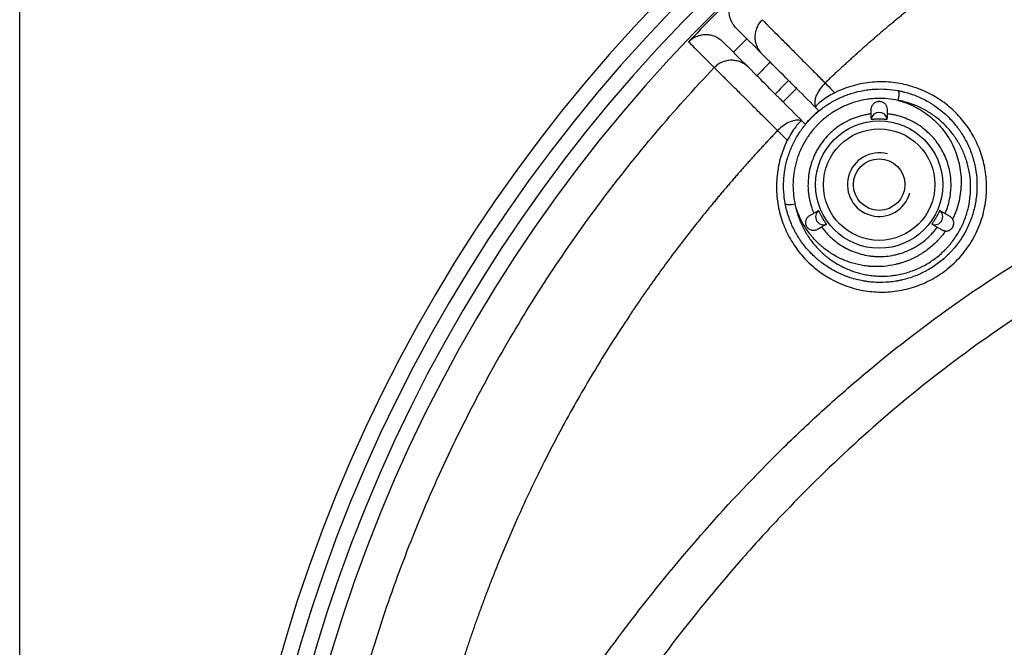
# Model space of a CAD drawing. Extents: x 65 to 524, y 63 to 376.
# Drawn here: x 413 to 444, y 185 to 204 of the extents above; entities that cross this region are included whole.
import ezdxf

# ---------------------------------------------------------------- set-up
doc = ezdxf.new("R2010")
doc.units = 0
doc.layers.add('1', color=7, linetype='CONTINUOUS')

msp = doc.modelspace()

# ---------------------------------------------------------------- linework, layer by layer
at = {"layer": '1', "color": 251, "linetype": 'CONTINUOUS'}
msp.add_line((413.345, 162.711), (413.345, 226.379), dxfattribs=at)
at = {"layer": '1', "color": 9, "linetype": 'CONTINUOUS'}
for p, q in [((436.244, 203.898), (435.905, 204.236)), ((435.819, 203.474), (435.481, 203.812)), ((440.16, 201.403), (440.16, 201.674)), ((440.66, 201.678), (440.66, 201.403)), ((438.224, 198.334), (438.47, 198.476)), ((442.35, 198.476), (442.631, 198.314)), ((438.72, 198.043), (438.468, 197.898)), ((442.382, 197.88), (442.1, 198.043))]:
    msp.add_line(p, q, dxfattribs=at)
for radius in [2.004, 1.754, 0.81]:
    msp.add_circle((440.41, 199.307), radius, dxfattribs=at)
for centre, radius, start, end in [((468.694, 171.023), 49.005, 0.886, 179.114), ((468.694, 171.023), 48.505, 0.886, 179.114), ((468.694, 171.023), 48.004, 0.8952, 179.1048), ((468.694, 171.023), 47.505, 0.8952, 179.1048), ((468.694, 171.023), 47.434, 133.7113, 136.2887), ((468.694, 171.023), 46.193, 134.6279, 135.3721), ((468.694, 171.023), 45.147, 134.6193, 135.3807), ((468.694, 171.023), 44.332, 134.6123, 135.3877), ((468.694, 171.023), 43.982, 134.6092, 135.3908), ((440.41, 199.307), 1, 75, 345)]:
    msp.add_arc(centre, radius, start, end, dxfattribs=at)
for centre, major_axis, ratio, start_param, end_param in [((440.957, 202.021), (-0.046, -0.246), 0.268332, 1.366966, 3.087238), ((440.41, 201.331), (-0.25, 0), 0.999391, 3.286637, 6.138141), ((437.697, 198.76), (-0.246, -0.046), 0.268332, 0.054355, 1.774627), ((438.658, 198.296), (0.125, -0.217), 0.999391, 3.286637, 6.138141), ((442.162, 198.296), (-0.125, -0.217), 0.999391, 0.145044, 2.996549)]:
    msp.add_ellipse(centre, major_axis=major_axis, ratio=ratio, start_param=start_param, end_param=end_param, dxfattribs=at)
for points, knots in [([(456.421, 212.734), (456.399, 212.728), (456.354, 212.715), (456.288, 212.695), (456.222, 212.675), (456.155, 212.655), (456.089, 212.635), (456.022, 212.615), (455.956, 212.595), (455.89, 212.574), (455.823, 212.554), (455.757, 212.533), (455.69, 212.512), (455.624, 212.491), (455.558, 212.47), (455.491, 212.449), (455.425, 212.428), (455.359, 212.407), (455.292, 212.385), (455.226, 212.364), (455.16, 212.342), (455.093, 212.32), (455.027, 212.298), (454.961, 212.276), (454.894, 212.254), (454.828, 212.232), (454.762, 212.21), (454.696, 212.187), (454.629, 212.165), (454.563, 212.142), (454.497, 212.119), (454.431, 212.096), (454.365, 212.073), (454.298, 212.05), (454.232, 212.027), (454.166, 212.003), (454.1, 211.98), (454.034, 211.956), (453.968, 211.932), (453.901, 211.909), (453.835, 211.885), (453.769, 211.86), (453.703, 211.836), (453.637, 211.812), (453.571, 211.787), (453.505, 211.763), (453.439, 211.738), (453.373, 211.713), (453.307, 211.688), (453.241, 211.663), (453.175, 211.638), (453.109, 211.613), (453.043, 211.588), (452.977, 211.562), (452.911, 211.536), (452.845, 211.511), (452.779, 211.485), (452.713, 211.459), (452.647, 211.433), (452.582, 211.407), (452.516, 211.38), (452.45, 211.354), (452.384, 211.327), (452.318, 211.301), (452.253, 211.274), (452.187, 211.247), (452.121, 211.22), (451.519, 210.971), (450.407, 210.483), (448.826, 209.71), (447.323, 208.9), (445.897, 208.058), (444.94, 207.444), (444.413, 207.091), (444.288, 207.006), (444.163, 206.921), (444.04, 206.836), (443.916, 206.751), (443.794, 206.666), (443.672, 206.581), (443.551, 206.495), (443.43, 206.409), (443.31, 206.323), (443.19, 206.237), (443.071, 206.15), (442.953, 206.064), (442.835, 205.977), (442.718, 205.89), (442.602, 205.803), (442.486, 205.716), (442.371, 205.628), (442.256, 205.541), (442.142, 205.453), (442.029, 205.366), (441.916, 205.278), (441.804, 205.19), (441.692, 205.101), (441.581, 205.013), (441.47, 204.925), (441.361, 204.836), (441.251, 204.748), (441.143, 204.659), (441.035, 204.57), (440.927, 204.481), (440.82, 204.392), (440.714, 204.303), (440.608, 204.214), (440.503, 204.125), (440.398, 204.035), (440.294, 203.946), (440.191, 203.856), (440.088, 203.767), (439.986, 203.677), (439.884, 203.587), (439.783, 203.498), (439.682, 203.408), (439.582, 203.318), (439.483, 203.228), (439.384, 203.138), (439.286, 203.048), (439.188, 202.958), (439.091, 202.868), (438.995, 202.778), (438.899, 202.688), (438.803, 202.598), (438.74, 202.538), (438.708, 202.508)], [0, 0, 0, 0, 0.003355, 0.006711, 0.010068, 0.013427, 0.016787, 0.020148, 0.023511, 0.026875, 0.030241, 0.033607, 0.036976, 0.040345, 0.043716, 0.047089, 0.050463, 0.053838, 0.057214, 0.060592, 0.063971, 0.067352, 0.070734, 0.074117, 0.077502, 0.080888, 0.084276, 0.087665, 0.091055, 0.094447, 0.09784, 0.101234, 0.10463, 0.108027, 0.111425, 0.114825, 0.118226, 0.121629, 0.125033, 0.128438, 0.131845, 0.135253, 0.138662, 0.142073, 0.145485, 0.148899, 0.152314, 0.15573, 0.159147, 0.162567, 0.165987, 0.169409, 0.172832, 0.176256, 0.179682, 0.183109, 0.186538, 0.189968, 0.193399, 0.196832, 0.200266, 0.203702, 0.207139, 0.210577, 0.214016, 0.217457, 0.2209, 0.224343, 0.312098, 0.397323, 0.480019, 0.560185, 0.637822, 0.64515, 0.652459, 0.659749, 0.66702, 0.674272, 0.681504, 0.688718, 0.695913, 0.703089, 0.710246, 0.717384, 0.724502, 0.731602, 0.738683, 0.745745, 0.752787, 0.759811, 0.766816, 0.773801, 0.780768, 0.787716, 0.794644, 0.801554, 0.808444, 0.815316, 0.822169, 0.829002, 0.835817, 0.842612, 0.849389, 0.856146, 0.862885, 0.869604, 0.876305, 0.882986, 0.889648, 0.896292, 0.902916, 0.909522, 0.916108, 0.922675, 0.929224, 0.935753, 0.942263, 0.948754, 0.955227, 0.96168, 0.968114, 0.974529, 0.980926, 0.987303, 0.993661, 1, 1, 1, 1]), ([(435.905, 204.236), (435.87, 204.272), (435.838, 204.31), (435.804, 204.363), (435.797, 204.373), (435.784, 204.395), (435.778, 204.406), (435.76, 204.439), (435.739, 204.484), (435.723, 204.531), (435.712, 204.566), (435.709, 204.578), (435.703, 204.603), (435.701, 204.615), (435.689, 204.677), (435.684, 204.726), (435.685, 204.801), (435.687, 204.825), (435.691, 204.863), (435.692, 204.875), (435.696, 204.9), (435.699, 204.912), (435.712, 204.973), (435.727, 205.02), (435.751, 205.078), (435.757, 205.089), (435.768, 205.111), (435.774, 205.123), (435.792, 205.155), (435.805, 205.176), (435.848, 205.238), (435.88, 205.275), (435.916, 205.31)], [0, 0, 0, 0, 0.125, 0.125, 0.15625, 0.15625, 0.1875, 0.1875, 0.25, 0.3125, 0.3125, 0.34375, 0.34375, 0.375, 0.375, 0.5, 0.5, 0.5625, 0.5625, 0.59375, 0.59375, 0.625, 0.625, 0.75, 0.75, 0.78125, 0.78125, 0.8125, 0.8125, 0.875, 0.875, 1, 1, 1, 1]), ([(436.729, 204.498), (436.693, 204.464), (436.66, 204.426), (436.603, 204.344), (436.578, 204.3), (436.539, 204.209), (436.523, 204.162), (436.502, 204.064), (436.497, 204.015), (436.495, 203.915), (436.5, 203.865), (436.518, 203.768), (436.532, 203.72), (436.57, 203.628), (436.593, 203.584), (436.648, 203.501), (436.679, 203.462), (436.714, 203.427)], [0, 0, 0, 0, 0.125, 0.125, 0.25, 0.25, 0.375, 0.375, 0.5, 0.5, 0.625, 0.625, 0.75, 0.75, 0.875, 0.875, 1, 1, 1, 1]), ([(436.729, 204.498), (436.736, 204.491), (436.742, 204.484), (436.756, 204.471), (436.761, 204.466), (436.772, 204.454), (436.779, 204.448), (436.799, 204.427), (436.816, 204.41), (436.855, 204.371), (436.876, 204.349), (436.925, 204.3), (436.952, 204.274), (436.996, 204.229), (437.011, 204.214), (437.035, 204.19), (437.043, 204.182), (437.059, 204.166), (437.068, 204.157), (437.144, 204.08), (437.221, 204.003), (437.392, 203.831), (437.486, 203.736), (437.64, 203.582), (437.693, 203.528), (437.776, 203.445), (437.804, 203.416), (437.847, 203.373), (437.862, 203.359), (437.891, 203.329), (437.906, 203.314), (437.98, 203.24), (438.041, 203.178), (438.166, 203.053), (438.23, 202.988), (438.329, 202.889), (438.362, 202.855), (438.43, 202.787), (438.464, 202.753), (438.533, 202.683), (438.568, 202.648), (438.62, 202.596), (438.647, 202.569), (438.677, 202.538), (438.693, 202.523), (438.7, 202.515), (438.704, 202.512), (438.706, 202.51), (438.707, 202.509), (438.708, 202.508)], [0, 0, 0, 0, 0.0625, 0.0625, 0.09375, 0.09375, 0.125, 0.125, 0.1875, 0.1875, 0.25, 0.25, 0.3125, 0.3125, 0.34375, 0.34375, 0.359375, 0.359375, 0.375, 0.375, 0.5, 0.5, 0.625, 0.625, 0.6875, 0.6875, 0.71875, 0.71875, 0.734375, 0.734375, 0.75, 0.75, 0.8125, 0.8125, 0.875, 0.875, 0.90625, 0.90625, 0.9375, 0.9375, 0.96875, 0.96875, 0.984375, 0.992188, 0.996094, 0.998047, 0.999023, 0.999023, 1, 1, 1, 1]), ([(434.407, 203.801), (434.442, 203.838), (434.48, 203.87), (434.531, 203.906), (434.542, 203.913), (434.563, 203.926), (434.574, 203.932), (434.607, 203.95), (434.651, 203.972), (434.698, 203.99), (434.733, 204.001), (434.745, 204.005), (434.77, 204.011), (434.782, 204.014), (434.843, 204.027), (434.892, 204.032), (434.967, 204.033), (434.992, 204.032), (435.029, 204.028), (435.042, 204.027), (435.067, 204.023), (435.079, 204.021), (435.14, 204.01), (435.188, 203.995), (435.245, 203.972), (435.257, 203.967), (435.279, 203.956), (435.291, 203.951), (435.324, 203.933), (435.345, 203.92), (435.407, 203.879), (435.446, 203.848), (435.481, 203.812)], [0, 0, 0, 0, 0.125, 0.125, 0.15625, 0.15625, 0.1875, 0.1875, 0.25, 0.3125, 0.3125, 0.34375, 0.34375, 0.375, 0.375, 0.5, 0.5, 0.5625, 0.5625, 0.59375, 0.59375, 0.625, 0.625, 0.75, 0.75, 0.78125, 0.78125, 0.8125, 0.8125, 0.875, 0.875, 1, 1, 1, 1]), ([(435.219, 202.989), (435.071, 203.137), (434.929, 203.279), (434.658, 203.55), (434.53, 203.679), (434.407, 203.801)], [0, 0, 0, 0, 0.5, 0.5, 1, 1, 1, 1]), ([(425.279, 173.378), (425.768, 174.419), (426.281, 175.452), (427.356, 177.494), (427.916, 178.501), (429.673, 181.473), (430.943, 183.392), (433.716, 187.074), (435.22, 188.837), (437.278, 190.918), (437.699, 191.328), (438.553, 192.129), (438.987, 192.52), (440.308, 193.666), (441.215, 194.393), (444.023, 196.457), (446.007, 197.678), (448.638, 198.993), (449.172, 199.245), (450.249, 199.726), (450.792, 199.954), (452.436, 200.605), (453.553, 200.992), (455.251, 201.502), (455.82, 201.661), (456.961, 201.954), (457.534, 202.089), (459.255, 202.46), (460.41, 202.662), (462.731, 202.984), (463.898, 203.103), (466.243, 203.264), (467.422, 203.304), (469.791, 203.308), (470.977, 203.271), (473.33, 203.118), (474.499, 203.002), (477.983, 202.531), (480.275, 202.052), (483.097, 201.216), (483.66, 201.037), (484.777, 200.654), (485.329, 200.452), (486.97, 199.812), (488.041, 199.34), (490.138, 198.306), (491.163, 197.743), (492.667, 196.832), (493.163, 196.517), (494.143, 195.864), (494.627, 195.526), (496.052, 194.487), (496.972, 193.755), (498.753, 192.219), (499.615, 191.414), (502.094, 188.921), (503.607, 187.154), (505.705, 184.378), (506.376, 183.432), (507.663, 181.501), (508.281, 180.516), (510.055, 177.516), (511.128, 175.466), (512.11, 173.378)], [0, 0, 0, 0, 0.03125, 0.03125, 0.0625, 0.0625, 0.125, 0.125, 0.1875, 0.1875, 0.203125, 0.203125, 0.21875, 0.21875, 0.25, 0.25, 0.3125, 0.3125, 0.328125, 0.328125, 0.34375, 0.34375, 0.375, 0.375, 0.390625, 0.390625, 0.40625, 0.40625, 0.4375, 0.4375, 0.46875, 0.46875, 0.5, 0.5, 0.53125, 0.53125, 0.5625, 0.5625, 0.625, 0.625, 0.640625, 0.640625, 0.65625, 0.65625, 0.6875, 0.6875, 0.71875, 0.71875, 0.734375, 0.734375, 0.75, 0.75, 0.78125, 0.78125, 0.8125, 0.8125, 0.875, 0.875, 0.90625, 0.90625, 0.9375, 0.9375, 1, 1, 1, 1]), ([(436.29, 203.003), (436.255, 203.038), (436.216, 203.07), (436.134, 203.125), (436.089, 203.148), (435.997, 203.185), (435.95, 203.199), (435.852, 203.218), (435.802, 203.222), (435.703, 203.221), (435.653, 203.215), (435.556, 203.194), (435.508, 203.179), (435.417, 203.139), (435.373, 203.114), (435.292, 203.057), (435.254, 203.025), (435.219, 202.989)], [0, 0, 0, 0, 0.125, 0.125, 0.25, 0.25, 0.375, 0.375, 0.5, 0.5, 0.625, 0.625, 0.75, 0.75, 0.875, 0.875, 1, 1, 1, 1]), ([(437.21, 201.009), (437.209, 201.01), (437.208, 201.011), (437.205, 201.014), (437.202, 201.017), (437.194, 201.025), (437.179, 201.04), (437.148, 201.071), (437.122, 201.097), (437.069, 201.15), (437.034, 201.184), (436.965, 201.253), (436.931, 201.287), (436.863, 201.355), (436.83, 201.388), (436.731, 201.486), (436.666, 201.55), (436.542, 201.674), (436.481, 201.734), (436.363, 201.852), (436.305, 201.909), (436.222, 201.992), (436.194, 202.019), (436.154, 202.06), (436.14, 202.073), (436.113, 202.1), (436.1, 202.113), (435.982, 202.23), (435.887, 202.325), (435.715, 202.496), (435.638, 202.572), (435.537, 202.673), (435.505, 202.704), (435.461, 202.748), (435.447, 202.762), (435.426, 202.783), (435.42, 202.789), (435.407, 202.802), (435.4, 202.809), (435.369, 202.84), (435.347, 202.862), (435.308, 202.901), (435.291, 202.918), (435.27, 202.939), (435.263, 202.945), (435.252, 202.956), (435.247, 202.961), (435.233, 202.975), (435.226, 202.982), (435.219, 202.989)], [0, 0, 0, 0, 0.000977, 0.000977, 0.001953, 0.003906, 0.007813, 0.015625, 0.03125, 0.03125, 0.0625, 0.0625, 0.09375, 0.09375, 0.125, 0.125, 0.1875, 0.1875, 0.25, 0.25, 0.3125, 0.3125, 0.34375, 0.34375, 0.359375, 0.359375, 0.375, 0.375, 0.5, 0.5, 0.625, 0.625, 0.6875, 0.6875, 0.71875, 0.71875, 0.734375, 0.734375, 0.75, 0.75, 0.8125, 0.8125, 0.875, 0.875, 0.90625, 0.90625, 0.9375, 0.9375, 1, 1, 1, 1]), ([(437.517, 200.702), (437.425, 200.514), (437.35, 200.317), (437.241, 199.923), (437.205, 199.724), (437.171, 199.323), (437.172, 199.126), (437.208, 198.74), (437.243, 198.549), (437.343, 198.182), (437.408, 198.006), (437.565, 197.67), (437.658, 197.508), (437.867, 197.206), (437.982, 197.065), (438.235, 196.805), (438.372, 196.684), (438.813, 196.358), (439.136, 196.191), (439.581, 196.051), (439.672, 196.026), (439.855, 195.985), (439.948, 195.968), (440.228, 195.93), (440.418, 195.92), (440.806, 195.934), (441.006, 195.959), (441.398, 196.046), (441.592, 196.107), (441.879, 196.229), (441.974, 196.275), (442.158, 196.375), (442.248, 196.429), (442.422, 196.546), (442.506, 196.609), (442.67, 196.744), (442.75, 196.816), (442.977, 197.044), (443.112, 197.207), (443.289, 197.47), (443.344, 197.561), (443.444, 197.747), (443.489, 197.841), (443.57, 198.031), (443.606, 198.127), (443.668, 198.322), (443.694, 198.421), (443.759, 198.718), (443.783, 198.914), (443.797, 199.305), (443.787, 199.5), (443.734, 199.876), (443.692, 200.059), (443.578, 200.414), (443.506, 200.586), (443.338, 200.911), (443.241, 201.066), (443.023, 201.358), (442.901, 201.496), (442.637, 201.748), (442.495, 201.864), (442.036, 202.176), (441.702, 202.33), (441.156, 202.477), (440.964, 202.511), (440.579, 202.546), (440.384, 202.546), (440.089, 202.52), (439.99, 202.507), (439.791, 202.471), (439.691, 202.448), (439.394, 202.365), (439.202, 202.292), (439.016, 202.2)], [0, 0, 0, 0, 0.03125, 0.03125, 0.0625, 0.0625, 0.09375, 0.09375, 0.125, 0.125, 0.15625, 0.15625, 0.1875, 0.1875, 0.21875, 0.21875, 0.25, 0.25, 0.3125, 0.3125, 0.328125, 0.328125, 0.34375, 0.34375, 0.375, 0.375, 0.40625, 0.40625, 0.4375, 0.4375, 0.453125, 0.453125, 0.46875, 0.46875, 0.484375, 0.484375, 0.5, 0.5, 0.53125, 0.53125, 0.546875, 0.546875, 0.5625, 0.5625, 0.578125, 0.578125, 0.59375, 0.59375, 0.625, 0.625, 0.65625, 0.65625, 0.6875, 0.6875, 0.71875, 0.71875, 0.75, 0.75, 0.78125, 0.78125, 0.8125, 0.8125, 0.875, 0.875, 0.90625, 0.90625, 0.9375, 0.9375, 0.953125, 0.953125, 0.96875, 0.96875, 1, 1, 1, 1]), ([(437.56, 202.582), (437.563, 202.579), (437.571, 202.571), (437.596, 202.546), (437.613, 202.528), (437.656, 202.486), (437.681, 202.461), (437.738, 202.403), (437.771, 202.37), (437.807, 202.334)], [0, 0, 0, 0, 0.25, 0.25, 0.5, 0.5, 0.75, 0.75, 1, 1, 1, 1]), ([(438.708, 202.508), (438.585, 202.387), (438.485, 202.243), (438.375, 201.973), (438.365, 201.848), (438.402, 201.761)], [0, 0, 0, 0, 0.5, 0.5, 1, 1, 1, 1]), ([(438.708, 202.508), (438.784, 202.432), (438.859, 202.357), (438.962, 202.254), (438.989, 202.227), (439.016, 202.2)], [0, 0, 0, 0, 0.735609, 0.735609, 1, 1, 1, 1]), ([(437.452, 198.711), (437.429, 198.831), (437.414, 198.951), (437.398, 199.193), (437.397, 199.315), (437.406, 199.468), (437.408, 199.499), (437.413, 199.56), (437.416, 199.591), (437.427, 199.682), (437.436, 199.743), (437.468, 199.925), (437.496, 200.044), (437.55, 200.22), (437.57, 200.279), (437.603, 200.366), (437.614, 200.395), (437.637, 200.452), (437.65, 200.481), (437.713, 200.624), (437.771, 200.734), (437.898, 200.946), (437.968, 201.049), (438.084, 201.196), (438.124, 201.244), (438.176, 201.303), (438.186, 201.315), (438.207, 201.338), (438.24, 201.372), (438.272, 201.406), (438.383, 201.517), (438.569, 201.681), (438.774, 201.821), (438.908, 201.901), (438.935, 201.917), (438.976, 201.94), (438.99, 201.948), (439.018, 201.962), (439.087, 201.999), (439.157, 202.032), (439.326, 202.107), (439.557, 202.193), (439.795, 202.25), (439.948, 202.277), (439.978, 202.282), (440.039, 202.291), (440.131, 202.303), (440.222, 202.31), (440.404, 202.32), (440.646, 202.318), (440.887, 202.288), (441.007, 202.266)], [0, 0, 0, 0, 0.0625, 0.0625, 0.125, 0.125, 0.140625, 0.140625, 0.15625, 0.15625, 0.1875, 0.1875, 0.25, 0.25, 0.28125, 0.28125, 0.296875, 0.296875, 0.3125, 0.3125, 0.375, 0.375, 0.4375, 0.4375, 0.46875, 0.46875, 0.476563, 0.476563, 0.484375, 0.5, 0.5, 0.5625, 0.625, 0.625, 0.640625, 0.640625, 0.648438, 0.648438, 0.65625, 0.6875, 0.6875, 0.75, 0.8125, 0.8125, 0.828125, 0.828125, 0.84375, 0.875, 0.875, 0.9375, 1, 1, 1, 1]), ([(441.007, 202.266), (441.041, 202.259), (441.091, 202.249), (441.142, 202.237), (441.175, 202.229), (441.192, 202.225), (441.275, 202.203), (441.341, 202.184), (441.535, 202.119), (441.661, 202.068), (441.843, 201.978), (441.903, 201.947), (441.991, 201.896), (442.035, 201.87), (442.078, 201.842), (442.107, 201.824), (442.121, 201.815), (442.249, 201.729), (442.356, 201.647), (442.559, 201.469), (442.653, 201.373), (442.787, 201.22), (442.829, 201.167), (442.881, 201.099), (442.891, 201.086), (442.911, 201.058), (442.941, 201.017), (442.97, 200.975), (443.063, 200.833), (443.13, 200.716), (443.247, 200.472), (443.298, 200.346), (443.346, 200.199), (443.351, 200.183), (443.361, 200.15), (443.366, 200.134), (443.38, 200.084), (443.389, 200.051), (443.414, 199.951), (443.429, 199.884), (443.465, 199.682), (443.481, 199.546), (443.49, 199.34), (443.491, 199.271), (443.488, 199.167), (443.487, 199.132), (443.483, 199.063), (443.48, 199.028), (443.464, 198.854), (443.442, 198.716), (443.379, 198.446), (443.338, 198.312), (443.275, 198.148), (443.262, 198.115), (443.234, 198.05), (443.22, 198.018), (443.175, 197.921), (443.143, 197.858), (443.04, 197.674), (442.964, 197.556), (442.837, 197.386), (442.792, 197.331), (442.722, 197.251), (442.699, 197.224), (442.662, 197.185), (442.65, 197.172), (442.625, 197.147), (442.613, 197.134), (442.499, 197.02), (442.286, 196.835), (442.05, 196.681), (441.91, 196.603), (441.894, 196.594), (441.863, 196.578), (441.816, 196.553), (441.768, 196.53), (441.672, 196.485), (441.608, 196.457), (441.412, 196.381), (441.278, 196.34), (441.107, 196.3), (441.073, 196.293), (441.004, 196.279), (440.97, 196.273), (440.866, 196.256), (440.796, 196.247), (440.589, 196.228), (440.451, 196.224), (440.244, 196.233), (440.176, 196.239), (440.073, 196.25), (440.038, 196.255), (439.969, 196.265), (439.935, 196.27), (439.765, 196.301), (439.632, 196.335), (439.468, 196.388), (439.436, 196.399), (439.371, 196.423), (439.339, 196.435), (439.244, 196.473), (439.182, 196.501), (438.999, 196.589), (438.882, 196.656), (438.713, 196.767), (438.657, 196.806), (438.576, 196.868), (438.549, 196.889), (438.496, 196.932), (438.47, 196.954), (438.342, 197.066), (438.151, 197.256), (437.987, 197.47), (437.892, 197.611), (437.874, 197.64), (437.838, 197.698), (437.821, 197.727), (437.77, 197.816), (437.738, 197.876), (437.648, 198.059), (437.597, 198.185), (437.512, 198.442), (437.477, 198.575), (437.452, 198.711)], [0, 0, 0, 0, 0.007813, 0.011719, 0.011719, 0.015625, 0.015625, 0.03125, 0.03125, 0.0625, 0.0625, 0.078125, 0.078125, 0.085938, 0.089844, 0.089844, 0.09375, 0.09375, 0.125, 0.125, 0.15625, 0.15625, 0.171875, 0.171875, 0.175781, 0.175781, 0.179688, 0.1875, 0.1875, 0.21875, 0.21875, 0.25, 0.25, 0.253906, 0.253906, 0.257813, 0.257813, 0.265625, 0.265625, 0.28125, 0.28125, 0.3125, 0.3125, 0.328125, 0.328125, 0.335938, 0.335938, 0.34375, 0.34375, 0.375, 0.375, 0.40625, 0.40625, 0.414063, 0.414063, 0.421875, 0.421875, 0.4375, 0.4375, 0.46875, 0.46875, 0.484375, 0.484375, 0.492188, 0.492188, 0.496094, 0.496094, 0.5, 0.5, 0.53125, 0.5625, 0.5625, 0.566406, 0.566406, 0.570313, 0.578125, 0.578125, 0.59375, 0.59375, 0.625, 0.625, 0.632813, 0.632813, 0.640625, 0.640625, 0.65625, 0.65625, 0.6875, 0.6875, 0.703125, 0.703125, 0.710938, 0.710938, 0.71875, 0.71875, 0.75, 0.75, 0.757813, 0.757813, 0.765625, 0.765625, 0.78125, 0.78125, 0.8125, 0.8125, 0.828125, 0.828125, 0.835938, 0.835938, 0.84375, 0.84375, 0.875, 0.90625, 0.90625, 0.914063, 0.914063, 0.921875, 0.921875, 0.9375, 0.9375, 0.96875, 0.96875, 1, 1, 1, 1]), ([(439.016, 202.2), (438.93, 202.158), (438.852, 202.114), (438.708, 202.023), (438.645, 201.979), (438.486, 201.855), (438.422, 201.791), (438.402, 201.761)], [0, 0, 0, 0, 0.25, 0.25, 0.5, 0.5, 1, 1, 1, 1]), ([(510.19, 173.838), (509.712, 174.827), (509.213, 175.806), (508.165, 177.742), (507.616, 178.701), (505.898, 181.53), (504.659, 183.35), (501.96, 186.832), (500.501, 188.493), (498.112, 190.835), (497.285, 191.588), (495.578, 193.022), (494.697, 193.705), (493.332, 194.675), (492.869, 194.989), (491.934, 195.595), (491.462, 195.888), (490.028, 196.735), (489.05, 197.257), (487.052, 198.217), (486.032, 198.655), (483.949, 199.448), (482.883, 199.803), (479.67, 200.731), (477.497, 201.174), (474.194, 201.611), (473.085, 201.719), (470.855, 201.861), (469.73, 201.896), (466.361, 201.89), (464.138, 201.743), (459.738, 201.146), (457.56, 200.695), (454.334, 199.748), (453.272, 199.389), (451.187, 198.585), (450.162, 198.139), (447.145, 196.67), (445.249, 195.533), (441.668, 192.966), (439.985, 191.537), (438.003, 189.584), (437.614, 189.187), (436.854, 188.381), (436.482, 187.973), (435.389, 186.732), (434.691, 185.884), (432.683, 183.284), (431.457, 181.477), (429.758, 178.676), (429.215, 177.727), (428.174, 175.802), (427.675, 174.824), (427.198, 173.838)], [0, 0, 0, 0, 0.03125, 0.03125, 0.0625, 0.0625, 0.125, 0.125, 0.1875, 0.1875, 0.21875, 0.21875, 0.25, 0.25, 0.265625, 0.265625, 0.28125, 0.28125, 0.3125, 0.3125, 0.34375, 0.34375, 0.375, 0.375, 0.4375, 0.4375, 0.46875, 0.46875, 0.5, 0.5, 0.5625, 0.5625, 0.625, 0.625, 0.65625, 0.65625, 0.6875, 0.6875, 0.75, 0.75, 0.8125, 0.8125, 0.828125, 0.828125, 0.84375, 0.84375, 0.875, 0.875, 0.9375, 0.9375, 0.96875, 0.96875, 1, 1, 1, 1]), ([(437.383, 201.91), (437.347, 201.946), (437.315, 201.978), (437.257, 202.036), (437.232, 202.062), (437.189, 202.104), (437.172, 202.121), (437.147, 202.146), (437.139, 202.154), (437.135, 202.158)], [0, 0, 0, 0, 0.25, 0.25, 0.5, 0.5, 0.75, 0.75, 1, 1, 1, 1]), ([(441.013, 201.959), (440.903, 201.983), (440.682, 202.016), (440.459, 202.023), (440.291, 202.018), (440.235, 202.014), (440.15, 202.006), (440.122, 202.003), (440.066, 201.996), (440.037, 201.992), (439.896, 201.97), (439.786, 201.946), (439.568, 201.883), (439.461, 201.845), (439.303, 201.777), (439.251, 201.753), (439.187, 201.721), (439.174, 201.714), (439.148, 201.7), (439.135, 201.694), (439.097, 201.673), (439.072, 201.658), (438.947, 201.585), (438.757, 201.456), (438.584, 201.305), (438.481, 201.203), (438.451, 201.171), (438.421, 201.139), (438.401, 201.118), (438.392, 201.107), (438.343, 201.052), (438.306, 201.008), (438.2, 200.871), (438.071, 200.681), (437.967, 200.476), (437.915, 200.356), (437.909, 200.343), (437.898, 200.316), (437.882, 200.276), (437.847, 200.182), (437.82, 200.1), (437.773, 199.937), (437.748, 199.826), (437.722, 199.658), (437.714, 199.602), (437.706, 199.517), (437.704, 199.489), (437.7, 199.432), (437.699, 199.404), (437.694, 199.262), (437.697, 199.15), (437.713, 198.982), (437.719, 198.926), (437.732, 198.843), (437.737, 198.815), (437.747, 198.76), (437.752, 198.732), (437.758, 198.705)], [0, 0, 0, 0, 0.0625, 0.125, 0.125, 0.15625, 0.15625, 0.171875, 0.171875, 0.1875, 0.1875, 0.25, 0.25, 0.3125, 0.3125, 0.34375, 0.34375, 0.351562, 0.351562, 0.359375, 0.359375, 0.375, 0.375, 0.4375, 0.5, 0.5, 0.515625, 0.523437, 0.523437, 0.53125, 0.53125, 0.5625, 0.5625, 0.625, 0.6875, 0.6875, 0.695312, 0.695312, 0.703125, 0.71875, 0.75, 0.75, 0.8125, 0.8125, 0.84375, 0.84375, 0.859375, 0.859375, 0.875, 0.875, 0.9375, 0.9375, 0.96875, 0.96875, 0.984375, 0.984375, 1, 1, 1, 1]), ([(437.758, 198.705), (437.782, 198.58), (437.813, 198.459), (437.891, 198.223), (437.938, 198.108), (438.019, 197.941), (438.048, 197.886), (438.095, 197.805), (438.111, 197.778), (438.143, 197.725), (438.16, 197.698), (438.246, 197.569), (438.396, 197.373), (438.57, 197.199), (438.687, 197.097), (438.711, 197.076), (438.759, 197.037), (438.784, 197.018), (438.858, 196.961), (438.908, 196.925), (439.063, 196.823), (439.17, 196.761), (439.337, 196.68), (439.394, 196.655), (439.48, 196.62), (439.51, 196.608), (439.569, 196.587), (439.598, 196.576), (439.748, 196.527), (439.87, 196.496), (440.026, 196.467), (440.057, 196.462), (440.12, 196.452), (440.151, 196.448), (440.246, 196.437), (440.309, 196.432), (440.498, 196.423), (440.625, 196.426), (440.815, 196.443), (440.879, 196.451), (440.974, 196.467), (441.006, 196.472), (441.07, 196.485), (441.101, 196.491), (441.258, 196.528), (441.381, 196.565), (441.561, 196.635), (441.621, 196.66), (441.709, 196.701), (441.753, 196.723), (441.797, 196.745), (441.826, 196.761), (441.84, 196.768), (441.969, 196.84), (442.187, 196.982), (442.383, 197.152), (442.487, 197.257), (442.499, 197.269), (442.522, 197.292), (442.533, 197.304), (442.567, 197.34), (442.589, 197.365), (442.653, 197.439), (442.694, 197.49), (442.811, 197.646), (442.881, 197.754), (442.975, 197.925), (443.004, 197.983), (443.039, 198.057), (443.046, 198.072), (443.059, 198.101), (443.078, 198.146), (443.096, 198.192), (443.154, 198.343), (443.191, 198.465), (443.249, 198.714), (443.269, 198.84), (443.283, 199), (443.285, 199.032), (443.289, 199.096), (443.29, 199.128), (443.292, 199.224), (443.291, 199.287), (443.282, 199.476), (443.267, 199.6), (443.233, 199.785), (443.22, 199.846), (443.196, 199.938), (443.188, 199.968), (443.17, 200.029), (443.161, 200.059), (443.112, 200.208), (443.065, 200.323), (442.957, 200.545), (442.896, 200.653), (442.81, 200.782), (442.784, 200.82), (442.757, 200.858), (442.738, 200.883), (442.729, 200.896), (442.682, 200.958), (442.642, 201.006), (442.52, 201.145), (442.433, 201.233), (442.248, 201.395), (442.15, 201.47), (442.033, 201.548), (442.02, 201.556), (441.994, 201.573), (441.954, 201.598), (441.861, 201.654), (441.779, 201.697), (441.612, 201.779), (441.497, 201.826), (441.319, 201.884), (441.259, 201.902), (441.182, 201.922), (441.167, 201.926), (441.136, 201.933), (441.09, 201.944), (441.044, 201.953), (441.013, 201.959)], [0, 0, 0, 0, 0.03125, 0.03125, 0.0625, 0.0625, 0.078125, 0.078125, 0.085937, 0.085937, 0.09375, 0.09375, 0.125, 0.15625, 0.15625, 0.164062, 0.164062, 0.171875, 0.171875, 0.1875, 0.1875, 0.21875, 0.21875, 0.234375, 0.234375, 0.242187, 0.242187, 0.25, 0.25, 0.28125, 0.28125, 0.289062, 0.289062, 0.296875, 0.296875, 0.3125, 0.3125, 0.34375, 0.34375, 0.359375, 0.359375, 0.367187, 0.367187, 0.375, 0.375, 0.40625, 0.40625, 0.421875, 0.421875, 0.429687, 0.433594, 0.433594, 0.4375, 0.4375, 0.46875, 0.5, 0.5, 0.503906, 0.503906, 0.507812, 0.507812, 0.515625, 0.515625, 0.53125, 0.53125, 0.5625, 0.5625, 0.578125, 0.578125, 0.582031, 0.582031, 0.585937, 0.59375, 0.59375, 0.625, 0.625, 0.65625, 0.65625, 0.664062, 0.664062, 0.671875, 0.671875, 0.6875, 0.6875, 0.71875, 0.71875, 0.734375, 0.734375, 0.742187, 0.742187, 0.75, 0.75, 0.78125, 0.78125, 0.8125, 0.8125, 0.820312, 0.824219, 0.824219, 0.828125, 0.828125, 0.84375, 0.84375, 0.875, 0.875, 0.90625, 0.90625, 0.910156, 0.910156, 0.914062, 0.921875, 0.9375, 0.9375, 0.96875, 0.96875, 0.984375, 0.984375, 0.988281, 0.988281, 0.992187, 1, 1, 1, 1]), ([(440.16, 201.674), (440.16, 201.7), (440.164, 201.729), (440.184, 201.787), (440.2, 201.816), (440.243, 201.867), (440.27, 201.888), (440.331, 201.918), (440.365, 201.927), (440.433, 201.931), (440.468, 201.925), (440.532, 201.901), (440.563, 201.882), (440.612, 201.832), (440.632, 201.801), (440.656, 201.737), (440.66, 201.706), (440.66, 201.678)], [0, 0, 0, 0, 0.125, 0.125, 0.25, 0.25, 0.375, 0.375, 0.5, 0.5, 0.625, 0.625, 0.75, 0.75, 0.875, 0.875, 1, 1, 1, 1]), ([(441.013, 201.959), (441.107, 201.934), (441.291, 201.874), (441.468, 201.794), (441.576, 201.739), (441.597, 201.727), (441.64, 201.704), (441.661, 201.691), (441.724, 201.654), (441.765, 201.629), (441.885, 201.548), (442.039, 201.433), (442.18, 201.303), (442.28, 201.198), (442.313, 201.163), (442.36, 201.107), (442.376, 201.089), (442.407, 201.051), (442.422, 201.032), (442.495, 200.937), (442.605, 200.778), (442.696, 200.609), (442.758, 200.478), (442.777, 200.433), (442.805, 200.366), (442.814, 200.343), (442.831, 200.297), (442.839, 200.274), (442.879, 200.158), (442.932, 199.97), (442.964, 199.778), (442.986, 199.584), (442.991, 199.485), (442.991, 199.36), (442.991, 199.335), (442.989, 199.286), (442.986, 199.211), (442.98, 199.137), (442.963, 198.989), (442.947, 198.891), (442.902, 198.697), (442.874, 198.601), (442.832, 198.481), (442.824, 198.457), (442.805, 198.41), (442.786, 198.363), (442.766, 198.316), (442.745, 198.269), (442.734, 198.246), (442.723, 198.223)], [0, 0, 0, 0, 0.0625, 0.125, 0.125, 0.140625, 0.140625, 0.15625, 0.15625, 0.1875, 0.1875, 0.25, 0.3125, 0.3125, 0.34375, 0.34375, 0.359375, 0.359375, 0.375, 0.375, 0.4375, 0.5, 0.5, 0.53125, 0.53125, 0.546875, 0.546875, 0.5625, 0.5625, 0.625, 0.6875, 0.6875, 0.75, 0.75, 0.765625, 0.765625, 0.78125, 0.8125, 0.8125, 0.875, 0.875, 0.9375, 0.9375, 0.953125, 0.953125, 0.96875, 0.984375, 0.984375, 1, 1, 1, 1]), ([(437.956, 201.315), (437.869, 201.352), (437.744, 201.342), (437.475, 201.232), (437.331, 201.132), (437.21, 201.009)], [0, 0, 0, 0, 0.5, 0.5, 1, 1, 1, 1]), ([(437.956, 201.315), (437.941, 201.305), (437.919, 201.285), (437.859, 201.222), (437.821, 201.179), (437.74, 201.074), (437.695, 201.01), (437.605, 200.868), (437.56, 200.787), (437.517, 200.702)], [0, 0, 0, 0, 0.25, 0.25, 0.5, 0.5, 0.75, 0.75, 1, 1, 1, 1]), ([(440.16, 201.534), (440.138, 201.531), (440.117, 201.528), (440.073, 201.522), (440.009, 201.512), (439.945, 201.498), (439.818, 201.468), (439.734, 201.443), (439.61, 201.398), (439.569, 201.382), (439.508, 201.356), (439.488, 201.347), (439.448, 201.328), (439.428, 201.318), (439.328, 201.268), (439.175, 201.179), (439.033, 201.073), (438.931, 200.986), (438.898, 200.956), (438.849, 200.91), (438.833, 200.894), (438.801, 200.862), (438.786, 200.846), (438.71, 200.764), (438.597, 200.627), (438.501, 200.478), (438.447, 200.381), (438.436, 200.361), (438.415, 200.321), (438.405, 200.301), (438.376, 200.241), (438.358, 200.201), (438.307, 200.078), (438.278, 199.995), (438.248, 199.889), (438.242, 199.868), (438.231, 199.825), (438.216, 199.761), (438.204, 199.697), (438.183, 199.569), (438.175, 199.483), (438.167, 199.312), (438.168, 199.227), (438.175, 199.12), (438.177, 199.099), (438.181, 199.056), (438.184, 199.035), (438.192, 198.971), (438.198, 198.929), (438.221, 198.804), (438.241, 198.723), (438.29, 198.563), (438.318, 198.484), (438.351, 198.408)], [0, 0, 0, 0, 0.015625, 0.015625, 0.03125, 0.0625, 0.0625, 0.125, 0.125, 0.15625, 0.15625, 0.171875, 0.171875, 0.1875, 0.1875, 0.25, 0.3125, 0.3125, 0.34375, 0.34375, 0.359375, 0.359375, 0.375, 0.375, 0.4375, 0.5, 0.5, 0.515625, 0.515625, 0.53125, 0.53125, 0.5625, 0.5625, 0.625, 0.625, 0.640625, 0.640625, 0.65625, 0.6875, 0.6875, 0.75, 0.75, 0.8125, 0.8125, 0.828125, 0.828125, 0.84375, 0.84375, 0.875, 0.875, 0.9375, 0.9375, 1, 1, 1, 1]), ([(440.163, 201.367), (440.163, 201.367), (440.164, 201.366), (440.169, 201.367), (440.171, 201.367), (440.176, 201.367), (440.179, 201.367), (440.188, 201.368), (440.196, 201.368), (440.209, 201.369), (440.214, 201.37), (440.224, 201.37), (440.23, 201.371), (440.247, 201.372), (440.26, 201.373), (440.28, 201.374), (440.287, 201.374), (440.301, 201.375), (440.316, 201.376), (440.331, 201.376), (440.346, 201.377), (440.354, 201.377), (440.378, 201.377), (440.394, 201.377), (440.418, 201.377), (440.426, 201.377), (440.442, 201.377), (440.45, 201.377), (440.474, 201.377), (440.489, 201.376), (440.511, 201.375), (440.519, 201.375), (440.533, 201.374), (440.54, 201.374), (440.56, 201.373), (440.573, 201.372), (440.596, 201.37), (440.606, 201.37), (440.619, 201.369), (440.624, 201.368), (440.631, 201.368), (440.635, 201.368), (440.644, 201.367), (440.649, 201.367), (440.654, 201.367), (440.655, 201.367), (440.657, 201.367), (440.657, 201.367), (440.657, 201.367)], [0, 0, 0, 0, 0.0625, 0.0625, 0.09375, 0.09375, 0.125, 0.125, 0.1875, 0.1875, 0.21875, 0.21875, 0.25, 0.25, 0.3125, 0.3125, 0.34375, 0.34375, 0.375, 0.40625, 0.40625, 0.4375, 0.4375, 0.5, 0.5, 0.53125, 0.53125, 0.5625, 0.5625, 0.625, 0.625, 0.65625, 0.65625, 0.6875, 0.6875, 0.75, 0.75, 0.8125, 0.8125, 0.84375, 0.84375, 0.875, 0.875, 0.9375, 0.9375, 0.96875, 0.96875, 1, 1, 1, 1]), ([(442.486, 198.397), (442.496, 198.419), (442.504, 198.44), (442.522, 198.483), (442.53, 198.505), (442.554, 198.57), (442.568, 198.613), (442.607, 198.745), (442.627, 198.833), (442.657, 199.01), (442.667, 199.099), (442.672, 199.212), (442.673, 199.234), (442.673, 199.279), (442.674, 199.302), (442.673, 199.369), (442.671, 199.414), (442.661, 199.547), (442.65, 199.634), (442.617, 199.807), (442.595, 199.892), (442.562, 199.996), (442.555, 200.017), (442.541, 200.059), (442.533, 200.079), (442.51, 200.141), (442.493, 200.181), (442.439, 200.301), (442.399, 200.377), (442.311, 200.525), (442.262, 200.597), (442.184, 200.7), (442.156, 200.733), (442.099, 200.799), (442.07, 200.831), (441.98, 200.924), (441.854, 201.041), (441.715, 201.142), (441.605, 201.213), (441.568, 201.235), (441.492, 201.278), (441.453, 201.299), (441.336, 201.356), (441.256, 201.39), (441.092, 201.448), (441.008, 201.473), (440.901, 201.497), (440.879, 201.502), (440.836, 201.51), (440.814, 201.514), (440.748, 201.525), (440.704, 201.531), (440.66, 201.536)], [0, 0, 0, 0, 0.015625, 0.015625, 0.03125, 0.03125, 0.0625, 0.0625, 0.125, 0.125, 0.1875, 0.1875, 0.203125, 0.203125, 0.21875, 0.21875, 0.25, 0.25, 0.3125, 0.3125, 0.375, 0.375, 0.390625, 0.390625, 0.40625, 0.40625, 0.4375, 0.4375, 0.5, 0.5, 0.5625, 0.5625, 0.59375, 0.59375, 0.625, 0.625, 0.6875, 0.75, 0.75, 0.78125, 0.78125, 0.8125, 0.8125, 0.875, 0.875, 0.9375, 0.9375, 0.953125, 0.953125, 0.96875, 0.96875, 1, 1, 1, 1]), ([(437.21, 201.009), (437.192, 200.991), (437.157, 200.954), (437.105, 200.898), (437.052, 200.843), (437, 200.788), (436.948, 200.732), (436.897, 200.677), (436.845, 200.621), (436.794, 200.566), (436.742, 200.511), (436.691, 200.455), (436.641, 200.4), (436.59, 200.345), (436.539, 200.289), (436.489, 200.234), (436.439, 200.178), (436.389, 200.123), (436.339, 200.068), (436.29, 200.012), (436.24, 199.957), (436.191, 199.902), (436.142, 199.846), (436.093, 199.791), (436.044, 199.736), (435.996, 199.68), (435.947, 199.625), (435.899, 199.57), (435.851, 199.515), (435.803, 199.459), (435.756, 199.404), (435.708, 199.349), (435.661, 199.294), (435.614, 199.238), (435.567, 199.183), (435.52, 199.128), (435.473, 199.073), (435.427, 199.018), (435.381, 198.963), (435.334, 198.908), (435.288, 198.853), (435.243, 198.798), (435.197, 198.742), (435.152, 198.687), (435.106, 198.632), (435.061, 198.577), (435.016, 198.523), (434.972, 198.468), (434.927, 198.413), (434.882, 198.358), (434.838, 198.303), (434.794, 198.248), (434.75, 198.193), (434.706, 198.139), (434.663, 198.084), (434.619, 198.029), (434.576, 197.974), (434.533, 197.92), (434.49, 197.865), (434.447, 197.81), (434.404, 197.756), (434.362, 197.701), (434.32, 197.647), (434.278, 197.592), (434.236, 197.538), (434.194, 197.483), (434.152, 197.429), (434.111, 197.374), (434.069, 197.32), (434.028, 197.266), (433.987, 197.212), (433.946, 197.157), (433.906, 197.103), (433.865, 197.049), (433.825, 196.995), (433.784, 196.941), (433.744, 196.887), (433.704, 196.833), (433.665, 196.779), (433.625, 196.725), (433.586, 196.671), (433.546, 196.617), (433.507, 196.563), (433.468, 196.509), (433.429, 196.456), (433.391, 196.402), (433.352, 196.348), (433.314, 196.295), (433.276, 196.241), (433.237, 196.187), (433.2, 196.134), (433.162, 196.08), (433.124, 196.027), (433.087, 195.974), (433.049, 195.92), (433.012, 195.867), (432.975, 195.814), (432.938, 195.761), (432.902, 195.708), (432.865, 195.654), (432.829, 195.601), (432.792, 195.548), (432.756, 195.495), (432.72, 195.443), (432.685, 195.39), (432.649, 195.337), (432.613, 195.284), (432.578, 195.231), (432.16, 194.606), (431.426, 193.448), (430.476, 191.781), (429.693, 190.263), (429.056, 188.909), (428.661, 187.993), (428.445, 187.468), (428.366, 187.274), (428.29, 187.083), (428.215, 186.894), (428.142, 186.707), (428.071, 186.522), (428.002, 186.34), (427.935, 186.159), (427.869, 185.981), (427.805, 185.805), (427.742, 185.631), (427.681, 185.459), (427.622, 185.29), (427.565, 185.123), (427.508, 184.958), (427.454, 184.795), (427.401, 184.635), (427.349, 184.477), (427.299, 184.321), (427.25, 184.168), (427.202, 184.017), (427.156, 183.868), (427.111, 183.722), (427.067, 183.578), (427.025, 183.436), (426.997, 183.343), (426.983, 183.296)], [0, 0, 0, 0, 0.003701, 0.007397, 0.011086, 0.01477, 0.018447, 0.022119, 0.025784, 0.029444, 0.033097, 0.036745, 0.040386, 0.044022, 0.047652, 0.051276, 0.054893, 0.058505, 0.062111, 0.065711, 0.069305, 0.072893, 0.076474, 0.08005, 0.08362, 0.087184, 0.090742, 0.094294, 0.097841, 0.101381, 0.104915, 0.108443, 0.111965, 0.115481, 0.118992, 0.122496, 0.125994, 0.129487, 0.132973, 0.136453, 0.139928, 0.143396, 0.146859, 0.150315, 0.153766, 0.15721, 0.160649, 0.164082, 0.167508, 0.170929, 0.174344, 0.177752, 0.181155, 0.184552, 0.187943, 0.191328, 0.194706, 0.198079, 0.201446, 0.204807, 0.208162, 0.211511, 0.214854, 0.218191, 0.221523, 0.224848, 0.228167, 0.23148, 0.234787, 0.238088, 0.241384, 0.244673, 0.247956, 0.251234, 0.254505, 0.257771, 0.26103, 0.264283, 0.267531, 0.270773, 0.274008, 0.277238, 0.280461, 0.283679, 0.286891, 0.290096, 0.293296, 0.29649, 0.299678, 0.302859, 0.306035, 0.309205, 0.312369, 0.315527, 0.318679, 0.321825, 0.324965, 0.328099, 0.331227, 0.334349, 0.337465, 0.340575, 0.34368, 0.346778, 0.34987, 0.352956, 0.356037, 0.359111, 0.362179, 0.465325, 0.558245, 0.640941, 0.713412, 0.775656, 0.785885, 0.795987, 0.80596, 0.815806, 0.825523, 0.835112, 0.844573, 0.853906, 0.863111, 0.872188, 0.881137, 0.889958, 0.898651, 0.907215, 0.915652, 0.92396, 0.93214, 0.940193, 0.948117, 0.955913, 0.963581, 0.971121, 0.978533, 0.985817, 0.992972, 1, 1, 1, 1]), ([(437.517, 200.702), (437.446, 200.772), (437.376, 200.843), (437.273, 200.946), (437.241, 200.978), (437.21, 201.009)], [0, 0, 0, 0, 0.691248, 0.691248, 1, 1, 1, 1]), ([(442.499, 197.846), (442.462, 197.793), (442.422, 197.741), (442.36, 197.666), (442.339, 197.641), (442.295, 197.593), (442.273, 197.569), (442.161, 197.452), (442.066, 197.366), (441.913, 197.247), (441.861, 197.209), (441.78, 197.155), (441.752, 197.138), (441.697, 197.104), (441.669, 197.087), (441.528, 197.007), (441.412, 196.953), (441.233, 196.883), (441.173, 196.862), (441.081, 196.834), (441.035, 196.821), (440.988, 196.809), (440.957, 196.801), (440.941, 196.797), (440.801, 196.765), (440.675, 196.746), (440.424, 196.725), (440.298, 196.723), (440.156, 196.732), (440.141, 196.733), (440.109, 196.735), (440.093, 196.737), (440.046, 196.741), (440.015, 196.745), (439.922, 196.757), (439.86, 196.767), (439.678, 196.804), (439.558, 196.838), (439.383, 196.9), (439.326, 196.922), (439.24, 196.96), (439.212, 196.973), (439.156, 196.999), (439.128, 197.013), (438.992, 197.084), (438.887, 197.148), (438.738, 197.255), (438.689, 197.292), (438.618, 197.35), (438.595, 197.37), (438.548, 197.411), (438.526, 197.432), (438.413, 197.538), (438.33, 197.628), (438.178, 197.818), (438.108, 197.919), (438.013, 198.077), (437.984, 198.131), (437.949, 198.2), (437.942, 198.214), (437.928, 198.242), (437.908, 198.284), (437.89, 198.327), (437.83, 198.469), (437.79, 198.585), (437.758, 198.705)], [0, 0, 0, 0, 0.03125, 0.03125, 0.046875, 0.046875, 0.0625, 0.0625, 0.125, 0.125, 0.15625, 0.15625, 0.171875, 0.171875, 0.1875, 0.1875, 0.25, 0.25, 0.28125, 0.28125, 0.296875, 0.304687, 0.304687, 0.3125, 0.3125, 0.375, 0.375, 0.4375, 0.4375, 0.445312, 0.445312, 0.453125, 0.453125, 0.46875, 0.46875, 0.5, 0.5, 0.5625, 0.5625, 0.59375, 0.59375, 0.609375, 0.609375, 0.625, 0.625, 0.6875, 0.6875, 0.71875, 0.71875, 0.734375, 0.734375, 0.75, 0.75, 0.8125, 0.8125, 0.875, 0.875, 0.90625, 0.90625, 0.914062, 0.914062, 0.921875, 0.9375, 0.9375, 1, 1, 1, 1]), ([(438.75, 198.064), (438.75, 198.064), (438.75, 198.065), (438.747, 198.069), (438.746, 198.071), (438.743, 198.075), (438.742, 198.077), (438.737, 198.085), (438.732, 198.091), (438.725, 198.103), (438.722, 198.107), (438.716, 198.115), (438.713, 198.12), (438.703, 198.134), (438.696, 198.145), (438.685, 198.162), (438.682, 198.167), (438.674, 198.179), (438.666, 198.192), (438.658, 198.205), (438.65, 198.218), (438.646, 198.224), (438.634, 198.245), (438.625, 198.259), (438.613, 198.279), (438.609, 198.286), (438.601, 198.3), (438.598, 198.307), (438.586, 198.328), (438.579, 198.342), (438.568, 198.361), (438.565, 198.368), (438.558, 198.381), (438.555, 198.387), (438.546, 198.405), (438.541, 198.416), (438.53, 198.437), (438.526, 198.446), (438.52, 198.458), (438.518, 198.462), (438.515, 198.469), (438.513, 198.472), (438.509, 198.481), (438.507, 198.485), (438.505, 198.489), (438.504, 198.49), (438.503, 198.492), (438.503, 198.492), (438.503, 198.492)], [0, 0, 0, 0, 0.0625, 0.0625, 0.09375, 0.09375, 0.125, 0.125, 0.1875, 0.1875, 0.21875, 0.21875, 0.25, 0.25, 0.3125, 0.3125, 0.34375, 0.34375, 0.375, 0.40625, 0.40625, 0.4375, 0.4375, 0.5, 0.5, 0.53125, 0.53125, 0.5625, 0.5625, 0.625, 0.625, 0.65625, 0.65625, 0.6875, 0.6875, 0.75, 0.75, 0.8125, 0.8125, 0.84375, 0.84375, 0.875, 0.875, 0.9375, 0.9375, 0.96875, 0.96875, 1, 1, 1, 1]), ([(442.317, 198.492), (442.317, 198.492), (442.316, 198.491), (442.314, 198.487), (442.313, 198.485), (442.311, 198.48), (442.309, 198.478), (442.305, 198.469), (442.302, 198.463), (442.296, 198.45), (442.294, 198.446), (442.289, 198.437), (442.287, 198.432), (442.279, 198.416), (442.274, 198.405), (442.265, 198.387), (442.261, 198.381), (442.255, 198.368), (442.248, 198.355), (442.241, 198.342), (442.234, 198.328), (442.23, 198.321), (442.218, 198.3), (442.211, 198.287), (442.199, 198.266), (442.195, 198.259), (442.186, 198.245), (442.182, 198.238), (442.17, 198.218), (442.162, 198.205), (442.15, 198.186), (442.146, 198.179), (442.138, 198.167), (442.134, 198.162), (442.124, 198.145), (442.117, 198.134), (442.104, 198.115), (442.098, 198.107), (442.09, 198.095), (442.088, 198.092), (442.084, 198.085), (442.082, 198.083), (442.076, 198.075), (442.074, 198.071), (442.071, 198.067), (442.07, 198.066), (442.07, 198.064), (442.07, 198.064), (442.07, 198.064)], [0, 0, 0, 0, 0.0625, 0.0625, 0.09375, 0.09375, 0.125, 0.125, 0.1875, 0.1875, 0.21875, 0.21875, 0.25, 0.25, 0.3125, 0.3125, 0.34375, 0.34375, 0.375, 0.40625, 0.40625, 0.4375, 0.4375, 0.5, 0.5, 0.53125, 0.53125, 0.5625, 0.5625, 0.625, 0.625, 0.65625, 0.65625, 0.6875, 0.6875, 0.75, 0.75, 0.8125, 0.8125, 0.84375, 0.84375, 0.875, 0.875, 0.9375, 0.9375, 0.96875, 0.96875, 1, 1, 1, 1]), ([(438.468, 197.898), (438.444, 197.884), (438.414, 197.872), (438.346, 197.861), (438.308, 197.863), (438.24, 197.882), (438.209, 197.899), (438.157, 197.944), (438.136, 197.971), (438.091, 198.062), (438.087, 198.135), (438.12, 198.228), (438.137, 198.256), (438.178, 198.302), (438.201, 198.321), (438.224, 198.334)], [0, 0, 0, 0, 0.125, 0.125, 0.25, 0.25, 0.375, 0.375, 0.5, 0.5, 0.75, 0.75, 0.875, 0.875, 1, 1, 1, 1]), ([(442.499, 197.846), (442.505, 197.845), (442.51, 197.845), (442.522, 197.846), (442.527, 197.846), (442.544, 197.847), (442.555, 197.849), (442.577, 197.854), (442.587, 197.857), (442.609, 197.865), (442.619, 197.87), (442.639, 197.881), (442.649, 197.887), (442.667, 197.9), (442.676, 197.908), (442.692, 197.924), (442.7, 197.932), (442.71, 197.945), (442.713, 197.95), (442.72, 197.959), (442.723, 197.964), (442.737, 197.989), (442.746, 198.01), (442.753, 198.037), (442.754, 198.043), (442.756, 198.054), (442.757, 198.059), (442.759, 198.076), (442.759, 198.087), (442.759, 198.104), (442.759, 198.109), (442.758, 198.12), (442.757, 198.126), (442.755, 198.142), (442.75, 198.164), (442.743, 198.184), (442.736, 198.199), (442.734, 198.204), (442.729, 198.214), (442.726, 198.219), (442.723, 198.223)], [0, 0, 0, 0, 0.03125, 0.03125, 0.0625, 0.0625, 0.125, 0.125, 0.1875, 0.1875, 0.25, 0.25, 0.3125, 0.3125, 0.375, 0.375, 0.4375, 0.4375, 0.46875, 0.46875, 0.5, 0.5, 0.625, 0.625, 0.65625, 0.65625, 0.6875, 0.6875, 0.75, 0.75, 0.78125, 0.78125, 0.8125, 0.8125, 0.875, 0.9375, 0.9375, 0.96875, 0.96875, 1, 1, 1, 1]), ([(442.631, 198.314), (442.648, 198.304), (442.665, 198.292), (442.689, 198.269), (442.696, 198.261), (442.711, 198.243), (442.717, 198.233), (442.723, 198.223)], [0, 0, 0, 0, 0.5, 0.5, 0.75, 0.75, 1, 1, 1, 1]), ([(438.598, 197.973), (438.648, 197.904), (438.702, 197.839), (438.788, 197.745), (438.818, 197.714), (438.864, 197.669), (438.879, 197.654), (438.911, 197.625), (438.927, 197.611), (439.007, 197.541), (439.142, 197.437), (439.287, 197.348), (439.4, 197.288), (439.439, 197.269), (439.498, 197.242), (439.517, 197.233), (439.557, 197.216), (439.577, 197.208), (439.678, 197.168), (439.76, 197.142), (439.926, 197.097), (440.011, 197.08), (440.141, 197.061), (440.185, 197.056), (440.273, 197.048), (440.317, 197.046), (440.449, 197.042), (440.537, 197.045), (440.714, 197.061), (440.802, 197.075), (440.912, 197.098), (440.934, 197.103), (440.978, 197.114), (441.044, 197.131), (441.108, 197.151), (441.236, 197.195), (441.319, 197.229), (441.442, 197.288), (441.482, 197.309), (441.542, 197.343), (441.562, 197.354), (441.601, 197.378), (441.621, 197.39), (441.717, 197.452), (441.865, 197.56), (441.998, 197.685), (442.092, 197.785), (442.122, 197.82), (442.182, 197.891), (442.21, 197.927), (442.237, 197.964)], [0, 0, 0, 0, 0.0625, 0.0625, 0.09375, 0.09375, 0.109375, 0.109375, 0.125, 0.125, 0.1875, 0.25, 0.25, 0.28125, 0.28125, 0.296875, 0.296875, 0.3125, 0.3125, 0.375, 0.375, 0.4375, 0.4375, 0.46875, 0.46875, 0.5, 0.5, 0.5625, 0.5625, 0.625, 0.625, 0.640625, 0.640625, 0.65625, 0.6875, 0.6875, 0.75, 0.75, 0.78125, 0.78125, 0.796875, 0.796875, 0.8125, 0.8125, 0.875, 0.9375, 0.9375, 0.96875, 0.96875, 1, 1, 1, 1]), ([(442.499, 197.846), (442.477, 197.847), (442.456, 197.85), (442.431, 197.858), (442.427, 197.86), (442.417, 197.863), (442.403, 197.869), (442.39, 197.875), (442.382, 197.88)], [0, 0, 0, 0, 0.5, 0.5, 0.625, 0.625, 0.75, 1, 1, 1, 1])]:
    msp.add_open_spline(points, degree=3, knots=knots, dxfattribs=at)
for points in [[(436.244, 203.898), (436.49, 203.652), (436.737, 203.405), (436.983, 203.158)], [(436.559, 202.734), (436.312, 202.981), (436.066, 203.227), (435.819, 203.474)], [(437.56, 202.582), (437.326, 202.816), (437.134, 203.008), (436.983, 203.158)], [(424.274, 184.031), (424.532, 184.914), (425.103, 186.666), (426.113, 189.239), (427.276, 191.746), (428.586, 194.18), (430.038, 196.531), (431.629, 198.791), (433.351, 200.953), (434.583, 202.323), (435.219, 202.989)], [(437.135, 202.158), (436.902, 202.391), (436.71, 202.584), (436.559, 202.734)], [(438.508, 201.634), (438.272, 201.869), (438.039, 202.103), (437.807, 202.334)], [(438.083, 201.21), (437.848, 201.445), (437.615, 201.679), (437.383, 201.91)], [(438.083, 201.21), (438.147, 201.287), (438.282, 201.435), (438.43, 201.57), (438.508, 201.634)], [(438.402, 201.761), (438.396, 201.753), (438.395, 201.747), (438.397, 201.745)], [(437.972, 201.321), (437.97, 201.323), (437.965, 201.321), (437.956, 201.315)], [(440.16, 201.403), (440.16, 201.391), (440.161, 201.379), (440.163, 201.367)], [(440.657, 201.367), (440.659, 201.379), (440.66, 201.391), (440.66, 201.403)], [(438.503, 198.492), (438.492, 198.488), (438.481, 198.482), (438.47, 198.476)], [(442.35, 198.476), (442.339, 198.482), (442.328, 198.488), (442.317, 198.492)], [(438.72, 198.043), (438.731, 198.049), (438.741, 198.056), (438.75, 198.064)], [(442.07, 198.064), (442.079, 198.056), (442.089, 198.049), (442.1, 198.043)]]:
    msp.add_open_spline(points, degree=3, dxfattribs=at)

doc.saveas('drawing.dxf')
